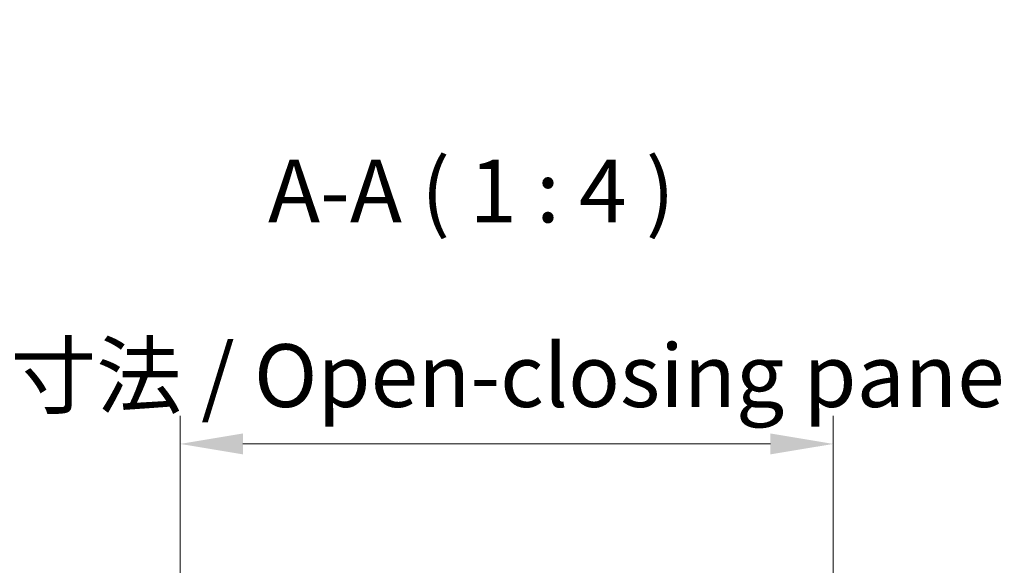
# Model space of a CAD drawing. Units: millimetres. Extents: x 0 to 7274, y -25 to 1264.
# Drawn here: x 2190 to 2347, y 208 to 295 of the extents above; entities that cross this region are included whole.
import ezdxf

# ---------------------------------------------------------------- set-up
doc = ezdxf.new("R2010")
doc.units = ezdxf.units.MM
doc.header["$LTSCALE"] = 4.5
doc.layers.get('Defpoints').update_dxf_attribs({"lineweight": 25})
for name, color, linetype, lineweight in [('Dimension (ISO)', 7, 'Continuous', 18), ('Dimension (ISO) @ 1', 7, 'Continuous', 18), ('Symbol (ISO)', 7, 'Continuous', 18)]:
    doc.layers.add(name, color=color, linetype=linetype, lineweight=lineweight)
doc.styles.add('Note Text (TK)', font='txt')
doc.dimstyles.new('Default - Method 1b (TK)', dxfattribs={"dimscale": 4.5, "dimtxt": 2.5, "dimasz": 2.5, "dimexe": 1, "dimexo": 1.5, "dimgap": 1, "dimtad": 1, "dimtoh": 1, "dimrnd": 1e-08, "dimdsep": 46, "dimtxsty": 'Note Text (TK)', "dimcen": 0.09, "dimdle": 5, "dimclrd": 100, "dimclre": 100, "dimclrt": 7, "dimadec": 1, "dimazin": 1, "dimtfac": 1, "dimtmove": 0, "dimatfit": 3, "dimfxl": 1, "dimtolj": 1, "dimlwd": -1, "dimlwe": -1, "dimarcsym": 0})

# ---------------------------------------------------------------- blocks, each defined once
blk = doc.blocks.new('*D49')
at = {"layer": 'Defpoints', "color": 0}
for p in [(2319.77, 227.23), (2215.77, 198.76), (2319.77, 195.91)]:
    blk.add_point(p, dxfattribs=at)
at = {"layer": 'Dimension (ISO)', "color": 100}
for p, q in [((2215.77, 205.51), (2215.77, 231.73)), ((2319.77, 202.66), (2319.77, 231.73)), ((2225.77, 227.23), (2309.77, 227.23))]:
    blk.add_line(p, q, dxfattribs=at)
for points in [[(2225.77, 228.9), (2225.77, 225.57), (2215.77, 227.23)], [(2309.77, 228.9), (2309.77, 225.57), (2319.77, 227.23)]]:
    blk.add_solid(points, dxfattribs=at)
at = {"layer": 'Dimension (ISO)', "color": 7, "insert": (2093.28, 238.11), "char_height": 10, "attachment_point": 4, "style": 'Note Text (TK)'}
blk.add_mtext('\\A1;開閉パネル有効寸法 / Open-closing panel MAX dim. 104', dxfattribs=at)

msp = doc.modelspace()

# ---------------------------------------------------------------- texts
at = {"layer": 'Symbol (ISO)', "color": 7, "insert": (2229.772, 259.374), "char_height": 10, "attachment_point": 7, "style": 'Note Text (TK)'}
msp.add_mtext('A-A ( 1 : 4 )', dxfattribs=at)

# ---------------------------------------------------------------- dimensions: what is measured, and where the dimension line sits
at = {"layer": 'Dimension (ISO) @ 1', "color": 100}
dim = msp.add_linear_dim(base=(2319.767, 227.233), p1=(2215.767, 198.757), p2=(2319.767, 195.914), angle=180, text='開閉パネル有効寸法 / Open-closing panel MAX dim. <>', dimstyle='Default - Method 1b (TK)', override={"dimscale": 1, "dimtxt": 10, "dimasz": 10, "dimexe": 4.5, "dimexo": 6.75, "dimgap": 4, "dimtoh": 0, "dimdec": 2, "dimcen": 0.405, "dimtp": 0, "dimtm": 0, "dimtdec": 2, "dimtix": 0, "dimtofl": 0, "dimtmove": 0, "dimatfit": 1}, dxfattribs=at)
dim.commit()
dim.dimension.update_dxf_attribs({"geometry": '*D49', "text_midpoint": (2267.767, 227.233), "dimtype": 128})

doc.saveas('drawing.dxf')
